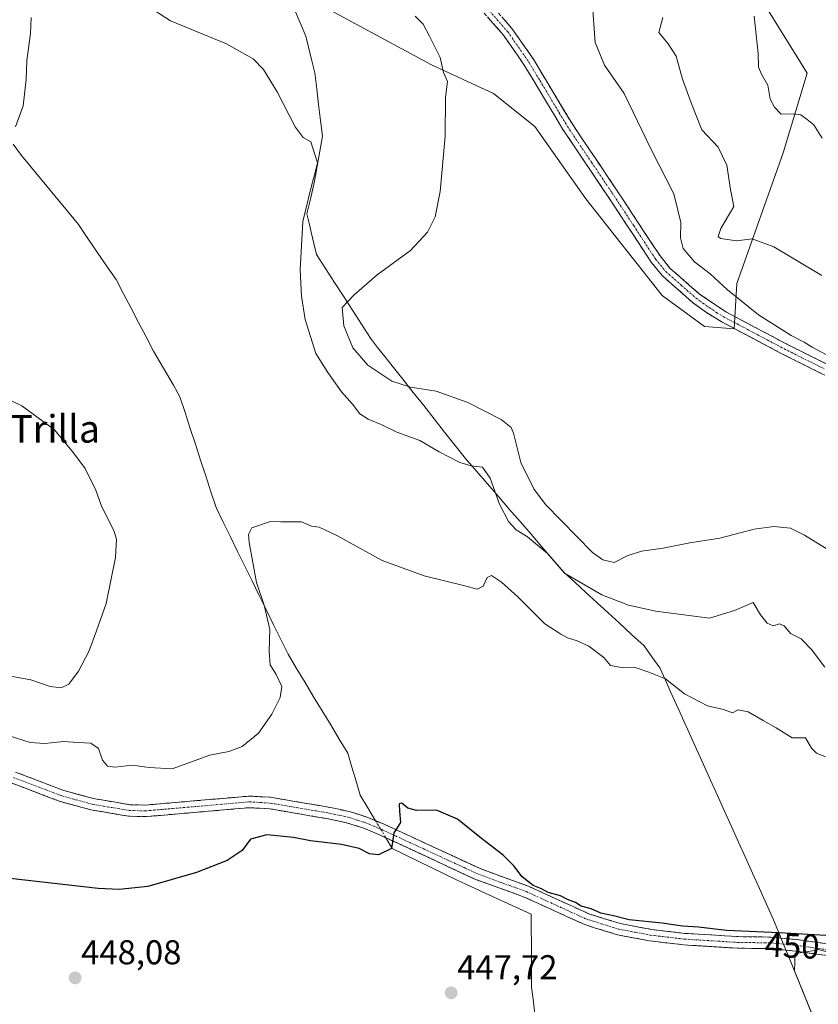
# Model space of a CAD drawing. Units: metres. Extents: x 573386 to 576834, y 4724194 to 4726545.
# Drawn here: x 574666 to 574898, y 4725037 to 4725323 of the extents above; entities that cross this region are included whole.
import ezdxf
from ezdxf.enums import TextEntityAlignment as Align

# ---------------------------------------------------------------- set-up
doc = ezdxf.new("R2010")
doc.units = ezdxf.units.M
doc.header["$MEASUREMENT"] = 0
doc.linetypes.add('TRAZO_Y_PUNTO', pattern=[1, 0.5, -0.25, 0, -0.25])
doc.linetypes.add('TRAZOSX2', pattern=[1.5, 1, -0.5])
for name, color, linetype, lineweight in [('Camino', 19, 'TRAZOSX2', 0), ('Camino Cxs', 19, 'Continuous', 0), ('Camino eje', 19, 'TRAZO_Y_PUNTO', 0), ('Carátula', 7, 'Continuous', 5), ('Corriente natural lineal', 142, 'Continuous', 13), ('Corriente natural lineal oculto', 19, 'TRAZO_Y_PUNTO', 13), ('Cultivos herbáceos CxS', 92, 'Continuous', 0), ('Curva de nivel maestra', 36, 'Continuous', 30), ('Curva de nivel normal', 36, 'Continuous', 0), ('Entidad de ámbito territorial', 19, 'Continuous', 0), ('Entidad de ámbito territorial CxS', 92, 'Continuous', 0), ('Matorral CxS', 135, 'Continuous', 0), ('Municipio', 9, 'Continuous', 13), ('Municipio CxS', 142, 'Continuous', 0), ('Punto de cota en terreno', 7, 'Continuous', 0), ('Rótulo de curva de nivel directora', 19, 'Continuous', 0), ('Rótulo de punto de cota en terreno', 19, 'Continuous', 0), ('Texto cartográfico', 19, 'Continuous', 0)]:
    doc.layers.add(name, color=color, linetype=linetype, lineweight=lineweight)
doc.styles.add('Arial', font='txt', dxfattribs={"height": 0.2})

# ---------------------------------------------------------------- blocks, each defined once
blk = doc.blocks.new('*U150')
at = {"layer": 'Cultivos herbáceos CxS', "color": 92, "linetype": 'Continuous', "lineweight": 0}
for points in [[(575255.4369, 4725106.282, 442.271), (575107.6927, 4725060.7637, 445.0057), (575011.3659, 4725042.1761, 446.4961), (574968.0689, 4725041.8049, 446.9707), (574918.8819, 4725047.5809, 448.0754), (574908.1911, 4725050.3575, 448.1514), (574898.1519, 4725052.965, 448.3782), (574897.7503, 4725052.7381, 448.3376), (574891.5015, 4725051.8456, 448.2664), (574891.3001, 4725046.8133, 448.1022), (574896.7145, 4725033.4205, 447.2986)], [(574742.8505, 4725333.3016, 461.7128), (574785.7825, 4725310.0589, 464.8716), (574803.7733, 4725301.6675, 466.6006), (574815.7663, 4725292.0773, 468.0905), (574830.6145, 4725271.1221, 469.1348), (574852.7733, 4725242.9695, 468.123), (574865.1371, 4725234.0397, 467.9652), (574873.7663, 4725233.3301, 466.9092), (574873.7663, 4725233.3301, 466.9092), (574874.5349, 4725246.5245, 464.0917), (574887.9365, 4725284.4415, 456.1697), (574894.9261, 4725307.6608, 453.6964), (574867.7599, 4725351.6279, 454.8924)]]:
    blk.add_polyline3d(points, dxfattribs=at)
blk = doc.blocks.new('*U169')
at = {"layer": 'Curva de nivel normal', "color": 36, "linetype": 'Continuous', "lineweight": 0}
for points in [[(574658.99, 4725133.21, 460), (574669.28, 4725131.29, 460), (574674.85, 4725129.42, 460), (574678.07, 4725129.05, 460), (574680.27, 4725130.1, 460), (574683.1, 4725133.86, 460), (574686.08, 4725139.53, 460), (574688.35, 4725145.56, 460), (574691.18, 4725153.56, 460), (574693.9, 4725166.9, 460), (574694.13, 4725172.22, 460), (574693.48, 4725174.42, 460), (574689.7, 4725182.06, 460), (574688.17, 4725186.49, 460), (574685.1, 4725192.7, 460), (574681.68, 4725197.25, 460), (574676.11, 4725204.01, 460), (574666.63, 4725210.92, 460), (574660.67, 4725213.81, 460)], [(574664.78, 4725292, 460), (574667.02, 4725298.08, 460), (574667.91, 4725305.74, 460), (574668.06, 4725311.27, 460), (574669.21, 4725319.1, 460), (574669.4, 4725323.78, 460)], [(574703.02, 4725327.3, 460), (574709.89, 4725322.79, 460), (574726.17, 4725316.16, 460), (574733.86, 4725311.8, 460), (574736.93, 4725308.66, 460), (574740.91, 4725302.2, 460), (574746.07, 4725292, 460), (574748.44, 4725288.9, 460), (574750.63, 4725287.67, 460), (574751.87, 4725284, 460), (574752.6, 4725281.52, 460), (574752, 4725279.18, 460), (574750.85, 4725274.84, 460), (574748.33, 4725264.51, 460), (574747.52, 4725250.47, 460), (574747.92, 4725242.85, 460), (574749.02, 4725236.01, 460), (574752.08, 4725226.19, 460), (574755.6, 4725220.66, 460), (574759.54, 4725215.06, 460), (574762.73, 4725211.44, 460), (574764.94, 4725208.65, 460), (574767.31, 4725207.08, 460), (574771.09, 4725205.54, 460), (574775.64, 4725203.26, 460), (574782.36, 4725200.92, 460), (574787.95, 4725197.54, 460), (574794.03, 4725194.46, 460), (574797.27, 4725193.52, 460), (574800.54, 4725193.1, 460), (574802.76, 4725189.92, 460), (574805.48, 4725182.35, 460), (574808.14, 4725177.3, 460), (574810.32, 4725174.9, 460), (574813.67, 4725172.87, 460), (574819.48, 4725168.06, 460), (574824.43, 4725162.36, 460), (574828.58, 4725159.94, 460), (574835.27, 4725156.08, 460), (574843.02, 4725153.04, 460), (574850.93, 4725151.28, 460), (574866.54, 4725149.29, 460), (574873.8, 4725151.44, 460), (574879.22, 4725153.82, 460), (574881.39, 4725150.24, 460), (574883.34, 4725147.79, 460), (574885.06, 4725147.03, 460), (574886.96, 4725147.56, 460), (574888.26, 4725147.05, 460), (574890.11, 4725144.78, 460), (574893.2, 4725143.2, 460), (574896.27, 4725140.14, 460), (574900.08, 4725135.03, 460)], [(574899.24, 4725248.79, 460), (574885.26, 4725257.16, 460), (574878.93, 4725259.5, 460), (574874.56, 4725258.88, 460), (574869.78, 4725259.53, 460), (574869.12, 4725260.14, 460), (574869.9, 4725262.51, 460), (574873.61, 4725268.87, 460), (574872.68, 4725273.77, 460), (574871.57, 4725280.86, 460), (574869.04, 4725286.13, 460), (574864.3, 4725291.16, 460), (574861.2, 4725298.98, 460), (574858.69, 4725305.85, 460), (574856.87, 4725312.6, 460), (574854.56, 4725316.13, 460), (574851.8, 4725319.43, 460), (574852.98, 4725323.78, 460)]]:
    blk.add_polyline3d(points, dxfattribs=at)
blk = doc.blocks.new('*U187')
at = {"layer": 'Curva de nivel normal', "color": 36, "linetype": 'Continuous', "lineweight": 0}
for points in [[(574879.55, 4725324.13, 455), (574880.74, 4725313.32, 455), (574880.81, 4725309.33, 455), (574881.64, 4725307.29, 455), (574883.48, 4725304.16, 455), (574884.2, 4725300.09, 455), (574885.44, 4725297.77, 455), (574887.44, 4725295.69, 455), (574891, 4725295.84, 455), (574893.16, 4725295.48, 455), (574894.93, 4725294.12, 455), (574896.92, 4725292.57, 455), (574899.36, 4725288.72, 455)], [(574900.34, 4725108.94, 455), (574897.71, 4725109.98, 455), (574896.23, 4725111.5, 455), (574894.52, 4725114.46, 455), (574890.57, 4725114.51, 455), (574885.98, 4725117.42, 455), (574882.14, 4725119.5, 455), (574877.8, 4725122.05, 455), (574874.93, 4725122.6, 455), (574873.22, 4725121.7, 455), (574870.68, 4725122.76, 455), (574865.94, 4725123.8, 455), (574859.31, 4725127.27, 455), (574853.76, 4725131.61, 455), (574848.93, 4725133.53, 455), (574844.99, 4725134.92, 455), (574841.56, 4725134.78, 455), (574837.74, 4725135.5, 455), (574835.86, 4725137.82, 455), (574831.46, 4725141.08, 455), (574828.11, 4725142.71, 455), (574825.26, 4725143.52, 455), (574823.32, 4725144.59, 455), (574818.69, 4725147.62, 455), (574810.82, 4725155.42, 455), (574806.1, 4725159.69, 455), (574803.21, 4725161.65, 455), (574801.96, 4725161.03, 455), (574800.76, 4725158.58, 455), (574799.07, 4725157.7, 455), (574795.45, 4725158.69, 455), (574783.65, 4725161.57, 455), (574771.45, 4725166.04, 455), (574758.26, 4725173.26, 455), (574753.11, 4725175.68, 455), (574750.9, 4725175.94, 455), (574747.93, 4725177.24, 455), (574741.95, 4725177.22, 455), (574738.95, 4725177.33, 455), (574733.47, 4725175.47, 455), (574732.56, 4725173.57, 455), (574732.69, 4725171.25, 455), (574734.83, 4725159.66, 455), (574737.12, 4725153.06, 455), (574738.76, 4725146, 455), (574738.56, 4725139.54, 455), (574738.88, 4725135.71, 455), (574740.6, 4725132.92, 455), (574742.19, 4725129.44, 455), (574741.72, 4725126.21, 455), (574739.29, 4725121.38, 455), (574735.44, 4725115.86, 455), (574730.74, 4725111.98, 455), (574726.87, 4725110.5, 455), (574721.28, 4725109.41, 455), (574710.38, 4725105.47, 455), (574703.66, 4725105.88, 455), (574698.73, 4725106.51, 455), (574693.8, 4725105.93, 455), (574691.52, 4725106.28, 455), (574690.05, 4725108.01, 455), (574688.97, 4725111.35, 455), (574686.67, 4725112.97, 455), (574682.98, 4725113.11, 455), (574678.72, 4725113.38, 455), (574673.31, 4725112.87, 455), (574669.09, 4725113.13, 455), (574662.34, 4725115.25, 455)]]:
    blk.add_polyline3d(points, dxfattribs=at)
blk = doc.blocks.new('5PATER')
at = {"layer": 'Carátula', "linetype": 'Continuous', "lineweight": 5}
h = blk.add_hatch(color=250, dxfattribs=at)
edge = h.paths.add_edge_path()
edge.add_ellipse((0, 0.01), major_axis=(-1.33, -1.34), ratio=0.999422, start_angle=0, end_angle=360)

msp = doc.modelspace()

# ---------------------------------------------------------------- linework, layer by layer
at = {"layer": 'Camino', "color": 19, "linetype": 'TRAZOSX2', "lineweight": 0}
for points in [[(574802.28, 4725328.46), (574809.14, 4725320.6), (574815.36, 4725311.68), (574826.6, 4725292.96), (574839.51, 4725273.76), (574852.18, 4725254.52), (574855.06, 4725250.98), (574863.64, 4725243.44), (574871.49, 4725238.15), (574889.05, 4725228.88), (574912.35, 4725217.24)], [(574910.87, 4725214.47), (574887.62, 4725226.09), (574869.94, 4725235.42), (574865.7, 4725238.03), (574861.67, 4725240.99), (574852.79, 4725248.8), (574849.64, 4725252.66), (574836.9, 4725272.02), (574825.01, 4725289.69), (574823.95, 4725291.27), (574819.2, 4725299.19), (574812.72, 4725309.97), (574806.66, 4725318.67), (574800.06, 4725326.23)], [(574664.85, 4725104.52), (574678.57, 4725099.28), (574687.43, 4725096.83), (574698, 4725095.06), (574702.56, 4725094.94), (574732.76, 4725097.55), (574738.98, 4725097.2), (574756.39, 4725094.24), (574762.18, 4725092.98), (574767.23, 4725091.37), (574772.01, 4725089.35), (574799.86, 4725076.47), (574813.95, 4725071.35), (574831.48, 4725063.35), (574840.64, 4725060.5), (574849.68, 4725058.81), (574859.4, 4725057.67), (574874.86, 4725056.71), (574884.43, 4725056.58), (574892.03, 4725055.85), (574919.91, 4725051.92)], [(574919.46, 4725048.59), (574891.63, 4725052.51), (574884.24, 4725053.22), (574874.73, 4725053.35), (574859.1, 4725054.32), (574849.17, 4725055.48), (574839.83, 4725057.24), (574830.28, 4725060.21), (574812.68, 4725068.23), (574798.58, 4725073.36), (574790.63, 4725077.04), (574770.65, 4725086.27), (574766.06, 4725088.22), (574761.31, 4725089.73), (574755.75, 4725090.94), (574738.6, 4725093.86), (574732.81, 4725094.18), (574702.66, 4725091.58), (574697.68, 4725091.71), (574686.7, 4725093.55), (574677.52, 4725096.08), (574663.51, 4725101.43)]]:
    msp.add_lwpolyline(points, dxfattribs=at)
at = {"layer": 'Camino Cxs', "color": 19, "linetype": 'Continuous', "lineweight": 0}
for points in [[(574899.25, 4725220.28, 465.48), (574895.37, 4725222.22, 465.63), (574891.5, 4725224.15, 465.65), (574887.62, 4725226.09, 466.04), (574883.2, 4725228.42, 465.77), (574878.78, 4725230.76, 466.18), (574874.36, 4725233.09, 466.26), (574869.94, 4725235.42, 466.61), (574865.7, 4725238.03, 466.6), (574863.69, 4725239.51, 466.77), (574861.67, 4725240.99, 466.86), (574858.71, 4725243.59, 466.6), (574855.75, 4725246.2, 466.78), (574852.79, 4725248.8, 466.83), (574849.64, 4725252.66, 467.2), (574847.09, 4725256.53, 467.25), (574844.54, 4725260.4, 467.63), (574842, 4725264.28, 467.62), (574839.45, 4725268.15, 467.81), (574836.9, 4725272.02, 467.78), (574834.52, 4725275.55, 467.95), (574832.14, 4725279.09, 467.89), (574829.77, 4725282.62, 468.11), (574827.39, 4725286.16, 468.17), (574825.01, 4725289.69, 468.03), (574823.95, 4725291.27, 468.03), (574821.58, 4725295.23, 467.99), (574819.2, 4725299.19, 467.81), (574817.04, 4725302.78, 467.89), (574814.88, 4725306.38, 467.83), (574812.72, 4725309.97, 467.96), (574810.7, 4725312.87, 467.92), (574808.68, 4725315.77, 467.91), (574806.66, 4725318.67, 468.03), (574804.46, 4725321.19, 467.94), (574802.26, 4725323.71, 468.03)], [(574806.85, 4725323.22, 468.16), (574809.14, 4725320.6, 468.23), (574811.21, 4725317.63, 468.15), (574813.29, 4725314.65, 468.15), (574815.36, 4725311.68, 468.11), (574817.61, 4725307.94, 468.1), (574819.86, 4725304.19, 468.08), (574822.1, 4725300.45, 468.05), (574824.35, 4725296.7, 468.01), (574826.6, 4725292.96, 467.98), (574829.18, 4725289.12, 467.85), (574831.76, 4725285.28, 467.77), (574834.35, 4725281.44, 467.69), (574836.93, 4725277.6, 467.57), (574839.51, 4725273.76, 467.43), (574842.04, 4725269.91, 467.29), (574844.58, 4725266.06, 467.22), (574847.11, 4725262.22, 467), (574849.65, 4725258.37, 466.86), (574852.18, 4725254.52, 466.67), (574855.06, 4725250.98, 466.61), (574857.92, 4725248.47, 466.47), (574860.78, 4725245.95, 466.36), (574863.64, 4725243.44, 466.32), (574867.57, 4725240.8, 466.09), (574871.49, 4725238.15, 466.02), (574875.88, 4725235.83, 465.78), (574880.27, 4725233.52, 465.7), (574884.66, 4725231.2, 465.3), (574889.05, 4725228.88, 465.3), (574892.93, 4725226.94, 465.21), (574896.82, 4725225, 464.96), (574900.7, 4725223.06, 465.07)], [(574664.85, 4725104.52, 452.8), (574669.42, 4725102.77, 452.63), (574674, 4725101.03, 452.6), (574678.57, 4725099.28, 452.38), (574683, 4725098.06, 452.18), (574687.43, 4725096.83, 452.13), (574690.95, 4725096.24, 452.18), (574694.48, 4725095.65, 452.14), (574698, 4725095.06, 452.03), (574702.56, 4725094.94, 451.97), (574706.87, 4725095.31, 452.09), (574711.19, 4725095.69, 451.98), (574715.5, 4725096.06, 451.88), (574719.82, 4725096.43, 451.79), (574724.13, 4725096.8, 451.74), (574728.45, 4725097.18, 451.74), (574732.76, 4725097.55, 451.7), (574735.87, 4725097.38, 451.58), (574738.98, 4725097.2, 451.47), (574743.33, 4725096.46, 451.41), (574747.69, 4725095.72, 451.44), (574752.04, 4725094.98, 451.4), (574756.39, 4725094.24, 451.19), (574759.29, 4725093.61, 450.98), (574762.18, 4725092.98, 450.91), (574764.71, 4725092.18, 450.87), (574767.23, 4725091.37, 450.71), (574769.62, 4725090.36, 450.43), (574772.01, 4725089.35, 450.15), (574775.99, 4725087.51, 449.88), (574779.97, 4725085.67, 449.62), (574783.95, 4725083.83, 449.42), (574787.92, 4725081.99, 449.32), (574791.9, 4725080.15, 449.25), (574795.88, 4725078.31, 449.22), (574799.86, 4725076.47, 449.29), (574804.56, 4725074.76, 449.23), (574809.25, 4725073.06, 449.42), (574813.95, 4725071.35, 449.51), (574818.33, 4725069.35, 449.36), (574822.72, 4725067.35, 449.48), (574827.1, 4725065.35, 449.26), (574831.48, 4725063.35, 449.38), (574836.06, 4725061.93, 449.5), (574840.64, 4725060.5, 449.11), (574845.16, 4725059.66, 449.15), (574849.68, 4725058.81, 449.06), (574854.54, 4725058.24, 448.97), (574859.4, 4725057.67, 448.9), (574863.27, 4725057.43, 448.99), (574867.13, 4725057.19, 449.18), (574871, 4725056.95, 449.21), (574874.86, 4725056.71, 449.27), (574879.65, 4725056.65, 449.37), (574884.43, 4725056.58, 449.45), (574888.23, 4725056.22, 449.38), (574892.03, 4725055.85, 449.28), (574896.68, 4725055.2, 449.2), (574901.32, 4725054.54, 449.29)], [(574900.91, 4725051.2, 448.66), (574896.27, 4725051.86, 448.55), (574891.63, 4725052.51, 448.42), (574887.94, 4725052.87, 448.46), (574884.24, 4725053.22, 448.49), (574879.49, 4725053.29, 448.37), (574874.73, 4725053.35, 448.18), (574870.82, 4725053.59, 448.19), (574866.92, 4725053.84, 448.27), (574863.01, 4725054.08, 448.31), (574859.1, 4725054.32, 448.34), (574854.14, 4725054.9, 448.45), (574849.17, 4725055.48, 448.55), (574844.5, 4725056.36, 448.57), (574839.83, 4725057.24, 448.4), (574836.65, 4725058.23, 448.44), (574833.46, 4725059.22, 448.62), (574830.28, 4725060.21, 448.71), (574825.88, 4725062.22, 448.59), (574821.48, 4725064.22, 448.71), (574817.08, 4725066.23, 448.94), (574812.68, 4725068.23, 448.93), (574809.16, 4725069.51, 449.01), (574805.63, 4725070.8, 448.94), (574802.11, 4725072.08, 448.95), (574798.58, 4725073.36, 448.97), (574794.61, 4725075.2, 449.02), (574790.63, 4725077.04, 449.07), (574786.63, 4725078.89, 449.21), (574782.64, 4725080.73, 449.41), (574778.64, 4725082.58, 449.59), (574774.65, 4725084.42, 450), (574770.65, 4725086.27, 450.25), (574766.06, 4725088.22, 450.55), (574761.31, 4725089.73, 451.02), (574758.53, 4725090.34, 451.05), (574755.75, 4725090.94, 451.08), (574751.46, 4725091.67, 451.12), (574747.18, 4725092.4, 451.1), (574742.89, 4725093.13, 451.2), (574738.6, 4725093.86, 451.32), (574735.71, 4725094.02, 451.39), (574732.81, 4725094.18, 451.51), (574728.5, 4725093.81, 451.52), (574724.2, 4725093.44, 451.51), (574719.89, 4725093.07, 451.47), (574715.58, 4725092.69, 451.35), (574711.27, 4725092.32, 451.37), (574706.97, 4725091.95, 451.42), (574702.66, 4725091.58, 451.54), (574697.68, 4725091.71, 451.8), (574694.02, 4725092.32, 451.85), (574690.36, 4725092.94, 451.93), (574686.7, 4725093.55, 451.98), (574682.11, 4725094.82, 451.92), (574677.52, 4725096.08, 451.98), (574672.85, 4725097.86, 452.24), (574668.18, 4725099.65, 452.27), (574663.51, 4725101.43, 452.37)]]:
    msp.add_polyline3d(points, dxfattribs=at)
at = {"layer": 'Camino eje', "color": 19, "linetype": 'TRAZO_Y_PUNTO', "lineweight": 0}
for points in [[(574801.17, 4725327.35), (574807.9, 4725319.64), (574811.01, 4725315.18), (574814.04, 4725310.83), (574817.28, 4725305.44), (574822.9, 4725296.08), (574825.28, 4725292.12), (574832.26, 4725281.73), (574838.21, 4725272.89), (574844.54, 4725263.27), (574850.91, 4725253.59), (574852.35, 4725251.82), (574853.93, 4725249.89), (574858.37, 4725245.99), (574862.66, 4725242.22), (574864.67, 4725240.74), (574868.6, 4725238.09), (574870.72, 4725236.79), (574888.34, 4725227.49), (574899.96, 4725221.68)], [(574664.18, 4725102.98), (574678.05, 4725097.68), (574682.48, 4725096.46), (574687.07, 4725095.19), (574697.84, 4725093.39), (574702.61, 4725093.26), (574717.69, 4725094.56), (574732.79, 4725095.87), (574735.9, 4725095.69), (574738.79, 4725095.53), (574747.5, 4725094.05), (574756.07, 4725092.59), (574761.75, 4725091.36), (574764.12, 4725090.6), (574766.65, 4725089.8), (574769.04, 4725088.79), (574771.33, 4725087.81), (574781.32, 4725083.2), (574795.25, 4725076.76), (574799.22, 4725074.92), (574806.27, 4725072.35), (574813.32, 4725069.79), (574823.09, 4725065.33), (574830.88, 4725061.78), (574840.24, 4725058.87), (574844.91, 4725057.99), (574849.43, 4725057.15), (574854.39, 4725056.57), (574859.25, 4725056), (574874.8, 4725055.03), (574884.34, 4725054.9), (574891.83, 4725054.18), (574919.69, 4725050.26)]]:
    msp.add_lwpolyline(points, dxfattribs=at)
at = {"layer": 'Corriente natural lineal', "color": 142, "linetype": 'Continuous', "lineweight": 13}
for points in [[(574664.13, 4725286.96, 459.64), (574666.56, 4725283.68, 459.17), (574669.32, 4725280.33, 459.12), (574672.08, 4725276.99, 458.82), (574674.84, 4725273.64, 458.78), (574677.6, 4725270.29, 458.71), (574680.36, 4725266.95, 458.69), (574683.12, 4725263.6, 458.57), (574685.85, 4725259.62, 458.44), (574688.58, 4725255.65, 458.28), (574691.3, 4725251.67, 458.14), (574694.03, 4725247.69, 458.02), (574696.21, 4725243.52, 458.03), (574698.39, 4725239.35, 457.76), (574700.57, 4725235.19, 457.59), (574702.75, 4725231.02, 457.45), (574704.93, 4725226.85, 457.29), (574706.85, 4725223.54, 457.25), (574708.77, 4725220.22, 457.13), (574710.69, 4725216.91, 456.89), (574712.61, 4725213.59, 456.58), (574714.11, 4725208.99, 456.88), (574715.61, 4725204.39, 456.83), (574717.11, 4725199.79, 456.96), (574718.61, 4725195.19, 456.77), (574720.11, 4725190.59, 456.38), (574721.61, 4725185.99, 456.3), (574723.11, 4725181.39, 456.39), (574725.2, 4725177.13, 456.05), (574727.29, 4725172.87, 455.75), (574729.39, 4725168.61, 455.46), (574731.48, 4725164.35, 455.57), (574733.57, 4725160.09, 455.26), (574735.66, 4725155.82, 454.97), (574737.75, 4725151.56, 454.86), (574739.85, 4725147.3, 454.38), (574741.94, 4725143.04, 453.83), (574744.03, 4725138.78, 453.73), (574746.51, 4725134.67, 453.11), (574748.99, 4725130.55, 453.14), (574751.47, 4725126.44, 452.94), (574753.96, 4725122.32, 452.62), (574756.44, 4725118.21, 451.88), (574758.92, 4725114.09, 452.25), (574761.4, 4725109.98, 452.67), (574762.61, 4725105.94, 452.83), (574763.83, 4725101.9, 452.44), (574765.04, 4725097.86, 451.81), (574767.27, 4725094.14, 451), (574769.49, 4725090.41, 450.45)], [(574772.48, 4725085.43, 450.19), (574774.33, 4725082.33, 449.88), (574778.1, 4725080.5, 449.49), (574781.87, 4725078.67, 449.43), (574785.64, 4725076.84, 449.15), (574789.41, 4725075, 448.98), (574793.18, 4725073.17, 448.89), (574796.95, 4725071.34, 448.87), (574801.39, 4725069.31, 448.82), (574805.84, 4725067.27, 448.82), (574810.28, 4725065.24, 448.8), (574814.72, 4725063.2, 448.79)], [(574814.72, 4725063.2, 448.79), (574814.75, 4725058.97, 448.61), (574814.78, 4725054.75, 448.49), (574814.8, 4725050.52, 448.41), (574814.83, 4725046.3, 448.3), (574814.86, 4725042.07, 448.19), (574815.28, 4725038.55, 448.13), (574815.7, 4725035.02, 448.06), (574816.65, 4725030.27, 448), (574817.6, 4725025.51, 447.78), (574818.55, 4725020.76, 447.52), (574819.5, 4725016, 447.21)]]:
    msp.add_polyline3d(points, dxfattribs=at)
at = {"layer": 'Corriente natural lineal oculto', "color": 19, "linetype": 'TRAZO_Y_PUNTO', "lineweight": 13}
msp.add_polyline3d([(574769.49, 4725090.41, 450.45), (574770.99, 4725087.92, 450.16), (574772.48, 4725085.43, 450.19)], dxfattribs=at)
at = {"layer": 'Cultivos herbáceos CxS', "color": 92, "linetype": 'Continuous', "lineweight": 0}
for points in [[(574873.77, 4725233.33, 466.91), (574874.53, 4725246.52, 464.09), (574887.94, 4725284.44, 456.17), (574894.93, 4725307.66, 453.7), (574867.76, 4725351.63, 454.89)], [(574742.85, 4725333.3, 461.71), (574785.78, 4725310.06, 464.87), (574803.77, 4725301.67, 466.6), (574815.77, 4725292.08, 468.09), (574830.61, 4725271.12, 469.13), (574852.77, 4725242.97, 468.12), (574865.14, 4725234.04, 467.97), (574873.77, 4725233.33, 466.91)], [(574896.71, 4725033.42, 447.3), (574891.3, 4725046.81, 448.1), (574891.5, 4725051.85, 448.27), (574897.75, 4725052.74, 448.34), (574898.15, 4725052.96, 448.38), (574908.19, 4725050.36, 448.15), (574918.88, 4725047.58, 448.08), (574968.07, 4725041.8, 446.97), (575011.37, 4725042.18, 446.5), (575107.69, 4725060.76, 445.01), (575255.44, 4725106.28, 442.27)], [(575255.44, 4725106.28, 442.27), (575107.69, 4725060.76, 445.01), (575011.37, 4725042.18, 446.5), (574968.07, 4725041.8, 446.97), (574918.88, 4725047.58, 448.08), (574908.19, 4725050.36, 448.15), (574898.15, 4725052.96, 448.38), (574897.75, 4725052.74, 448.34), (574891.5, 4725051.85, 448.27), (574891.3, 4725046.81, 448.1), (574896.71, 4725033.42, 447.3)], [(575255.44, 4725106.28, 442.27), (575107.69, 4725060.76, 445.01), (575011.37, 4725042.18, 446.5), (574968.07, 4725041.8, 446.97), (574918.88, 4725047.58, 448.08), (574908.19, 4725050.36, 448.15), (574898.15, 4725052.96, 448.38), (574897.75, 4725052.74, 448.34), (574891.5, 4725051.85, 448.27), (574891.3, 4725046.81, 448.1), (574896.71, 4725033.42, 447.3)]]:
    msp.add_polyline3d(points, dxfattribs=at)
at = {"layer": 'Curva de nivel maestra', "color": 36, "linetype": 'Continuous', "lineweight": 30}
msp.add_polyline3d([(574900.39, 4725057.01, 450), (574886.86, 4725057.8, 450), (574871.52, 4725058.51, 450), (574863.39, 4725059.5, 450), (574858.76, 4725059.75, 450), (574852.82, 4725060.65, 450), (574843.26, 4725061.62, 450), (574838.68, 4725062.72, 450), (574835.02, 4725063.52, 450), (574832.2, 4725064.82, 450), (574829.27, 4725065.54, 450), (574827.65, 4725066.59, 450), (574825.27, 4725067.55, 450), (574823.27, 4725068.54, 450), (574819.64, 4725069.56, 450), (574817.72, 4725070.65, 450), (574815.31, 4725071.57, 450), (574813.95, 4725072.68, 450), (574812.08, 4725074.08, 450), (574809.73, 4725077.28, 450), (574806.59, 4725080.4, 450), (574800.27, 4725085.2, 450), (574793.26, 4725090.86, 450), (574787.21, 4725093.48, 450), (574781.4, 4725093.36, 450), (574778.87, 4725094, 450), (574777.16, 4725095.52, 450), (574776.36, 4725095.28, 450), (574776.41, 4725093.21, 450), (574776.74, 4725089.87, 450), (574774.75, 4725086.87, 450), (574774.12, 4725082.33, 450), (574770.3, 4725080.51, 450), (574767.69, 4725080.78, 450), (574764.76, 4725082.3, 450), (574759.58, 4725083.51, 450), (574750.6, 4725084.59, 450), (574745.61, 4725085.56, 450), (574737.91, 4725086.25, 450), (574733.17, 4725085.05, 450), (574730.73, 4725081.76, 450), (574726.32, 4725078.8, 450), (574717.44, 4725075.37, 450), (574703.32, 4725071.27, 450), (574694.93, 4725070.41, 450), (574688.82, 4725070.74, 450), (574658.86, 4725074.11, 450)], dxfattribs=at)
at = {"layer": 'Curva de nivel normal', "color": 36, "linetype": 'Continuous', "lineweight": 0}
for points in [[(574900.62, 4725225.81, 465), (574896.41, 4725228.01, 465), (574894.12, 4725229.46, 465), (574890.35, 4725231.38, 465), (574880.8, 4725237.39, 465), (574871.77, 4725244.69, 465), (574866.77, 4725249.34, 465), (574862.22, 4725252.8, 465), (574858.95, 4725256.69, 465), (574858.18, 4725259.76, 465), (574858.23, 4725264.24, 465), (574856.24, 4725272.56, 465), (574849.57, 4725285.48, 465), (574841.74, 4725301.66, 465), (574836.02, 4725309.93, 465), (574833.3, 4725316.54, 465), (574832.66, 4725325.9, 465)], [(574780.96, 4725324.2, 465), (574783.3, 4725321.87, 465), (574785.12, 4725318.36, 465), (574788.22, 4725312.12, 465), (574789.23, 4725307.79, 465), (574790.36, 4725305.23, 465), (574789.79, 4725300.69, 465), (574789.76, 4725289.33, 465), (574788.26, 4725273.21, 465), (574786.8, 4725265.9, 465), (574784.61, 4725261.41, 465), (574779.61, 4725256.1, 465), (574769.94, 4725249, 465), (574763.27, 4725243.17, 465), (574759.77, 4725239.56, 465), (574760.23, 4725234.24, 465), (574762.91, 4725227.83, 465), (574767.2, 4725222.75, 465), (574774.18, 4725218.08, 465), (574779.62, 4725216.33, 465), (574787.14, 4725215.18, 465), (574796.34, 4725211.92, 465), (574806.03, 4725206.94, 465), (574808.94, 4725204.61, 465), (574809.59, 4725203.05, 465), (574811.72, 4725194.48, 465), (574815.5, 4725186.87, 465), (574818.87, 4725182.32, 465), (574832.58, 4725168.37, 465), (574835.57, 4725166.16, 465), (574838.88, 4725165.42, 465), (574842.64, 4725167.32, 465), (574846.79, 4725168.74, 465), (574853.13, 4725169.63, 465), (574860.82, 4725171.14, 465), (574869.57, 4725172.52, 465), (574879.6, 4725175.07, 465), (574885.25, 4725175.86, 465), (574890.1, 4725175.44, 465), (574894.23, 4725173.36, 465), (574904.52, 4725166.94, 465)]]:
    msp.add_polyline3d(points, dxfattribs=at)
at = {"layer": 'Entidad de ámbito territorial', "color": 19, "linetype": 'Continuous', "lineweight": 0}
msp.add_polyline3d([(574745.89, 4725326.13, 461.38), (574747.54, 4725322.22, 461.28), (574749.19, 4725318.32, 461.48), (574750.07, 4725314.78, 461.25), (574750.95, 4725311.23, 461.33), (574751.83, 4725307.69, 461.53), (574752.38, 4725303.09, 461.09), (574752.92, 4725298.49, 460.75), (574753.46, 4725293.9, 460.77), (574754.01, 4725289.3, 460.96), (574753.25, 4725284.96, 460.52), (574752.5, 4725280.62, 460.1), (574751.74, 4725276.28, 460.33), (574751.13, 4725273.65, 460.9), (574750.53, 4725271.03, 460.82), (574749.53, 4725266.7, 460.42), (574750.17, 4725264.04, 460.67), (574750.8, 4725261.37, 460.99), (574751.56, 4725258.15, 461.37), (574752.32, 4725254.94, 461.66), (574754.93, 4725250.88, 462.33), (574757.54, 4725246.83, 463.37), (574760.14, 4725242.78, 464.35), (574762.75, 4725238.72, 465.4), (574765.36, 4725234.66, 465.76), (574767.97, 4725230.61, 466.02), (574770.09, 4725227.93, 465.99), (574772.21, 4725225.25, 466), (574774.33, 4725222.57, 465.79), (574777.38, 4725218.72, 465.56), (574780.42, 4725214.87, 464.24), (574783.47, 4725211.02, 462.97), (574786.52, 4725207.16, 461.84), (574789.57, 4725203.31, 461.33), (574792.61, 4725199.46, 460.8), (574795.66, 4725195.61, 460.16), (574798.83, 4725191.95, 459.48), (574802, 4725188.29, 459.29), (574805.18, 4725184.63, 459.84), (574808.35, 4725180.97, 460.55), (574811.52, 4725177.3, 460.83), (574814.69, 4725173.64, 460.15), (574817.87, 4725169.98, 459.74), (574821.04, 4725166.32, 459.78), (574824.21, 4725162.66, 459.85), (574827.42, 4725159.7, 459.35), (574830.64, 4725156.75, 458.88), (574833.85, 4725153.79, 458.57), (574837.07, 4725150.84, 458.37), (574840.28, 4725147.88, 457.77), (574843.92, 4725144.53, 456.8), (574847.55, 4725141.17, 456.22), (574849.84, 4725137.98, 455.83), (574852.13, 4725134.79, 455.32), (574853.75, 4725131.22, 454.77), (574855.37, 4725127.65, 454.32), (574856.98, 4725124.08, 453.47), (574858.6, 4725120.51, 453.36), (574858.73, 4725120.24, 453.35), (574860.77, 4725115.73, 453.08), (574862.81, 4725111.22, 452.83), (574864.84, 4725106.72, 452.51), (574866.88, 4725102.21, 452.22), (574868.92, 4725097.7, 452), (574870.96, 4725093.19, 451.74), (574872.99, 4725088.69, 451.42), (574875.03, 4725084.18, 451.19), (574877.07, 4725079.67, 450.97), (574879.11, 4725075.16, 450.81), (574881.14, 4725070.66, 450.65), (574883.18, 4725066.15, 450.5), (574885.22, 4725061.64, 450.3), (574886.17, 4725059.28, 450.15), (574887.13, 4725056.91, 449.6), (574887.33, 4725056.4, 449.44), (574888.95, 4725052.42, 448.43), (574889.31, 4725051.52, 448.36), (574891.15, 4725046.98, 448.08), (574892.99, 4725042.44, 448.01), (574894.82, 4725037.89, 447.84), (574896.66, 4725033.35, 447.44)], dxfattribs=at)
msp.add_polyline3d([(574745.89, 4725326.13, 461.38), (574747.54, 4725322.22, 461.28), (574749.19, 4725318.32, 461.48), (574750.07, 4725314.78, 461.25), (574750.95, 4725311.23, 461.33), (574751.83, 4725307.69, 461.53), (574752.38, 4725303.09, 461.09), (574752.92, 4725298.49, 460.75), (574753.46, 4725293.9, 460.77), (574754.01, 4725289.3, 460.96), (574753.25, 4725284.96, 460.52), (574752.5, 4725280.62, 460.1), (574751.74, 4725276.28, 460.33), (574751.13, 4725273.65, 460.9), (574750.53, 4725271.03, 460.82), (574749.53, 4725266.7, 460.42), (574750.17, 4725264.04, 460.67), (574750.8, 4725261.37, 460.99), (574751.56, 4725258.15, 461.37), (574752.32, 4725254.94, 461.66), (574754.93, 4725250.88, 462.33), (574757.54, 4725246.83, 463.37), (574760.14, 4725242.78, 464.35), (574762.75, 4725238.72, 465.4), (574765.36, 4725234.66, 465.76), (574767.97, 4725230.61, 466.02), (574770.09, 4725227.93, 465.99), (574772.21, 4725225.25, 466), (574774.33, 4725222.57, 465.79), (574777.38, 4725218.72, 465.56), (574780.42, 4725214.87, 464.24), (574783.47, 4725211.02, 462.97), (574786.52, 4725207.16, 461.84), (574789.57, 4725203.31, 461.33), (574792.61, 4725199.46, 460.8), (574795.66, 4725195.61, 460.16), (574798.83, 4725191.95, 459.48), (574802, 4725188.29, 459.29), (574805.18, 4725184.63, 459.84), (574808.35, 4725180.97, 460.55), (574811.52, 4725177.3, 460.83), (574814.69, 4725173.64, 460.15), (574817.87, 4725169.98, 459.74), (574821.04, 4725166.32, 459.78), (574824.21, 4725162.66, 459.85), (574827.42, 4725159.7, 459.35), (574830.64, 4725156.75, 458.88), (574833.85, 4725153.79, 458.57), (574837.07, 4725150.84, 458.37), (574840.28, 4725147.88, 457.77), (574843.92, 4725144.53, 456.8), (574847.55, 4725141.17, 456.22), (574849.84, 4725137.98, 455.83), (574852.13, 4725134.79, 455.32), (574853.75, 4725131.22, 454.77), (574855.37, 4725127.65, 454.32), (574856.98, 4725124.08, 453.47), (574858.6, 4725120.51, 453.36), (574858.73, 4725120.24, 453.35), (574860.77, 4725115.73, 453.08), (574862.81, 4725111.22, 452.83), (574864.84, 4725106.72, 452.51), (574866.88, 4725102.21, 452.22), (574868.92, 4725097.7, 452), (574870.96, 4725093.19, 451.74), (574872.99, 4725088.69, 451.42), (574875.03, 4725084.18, 451.19), (574877.07, 4725079.67, 450.97), (574879.11, 4725075.16, 450.81), (574881.14, 4725070.66, 450.65), (574883.18, 4725066.15, 450.5), (574885.22, 4725061.64, 450.3), (574886.17, 4725059.28, 450.15), (574887.13, 4725056.91, 449.6), (574887.33, 4725056.4, 449.44), (574888.95, 4725052.42, 448.43), (574889.31, 4725051.52, 448.36), (574891.15, 4725046.98, 448.08), (574892.99, 4725042.44, 448.01), (574894.82, 4725037.89, 447.84), (574896.66, 4725033.35, 447.44)], dxfattribs=at)
at = {"layer": 'Entidad de ámbito territorial CxS', "color": 92, "linetype": 'Continuous', "lineweight": 0}
for points in [[(574896.66, 4725033.35, 447.44), (574894.82, 4725037.89, 447.84), (574892.99, 4725042.44, 448.01), (574891.15, 4725046.98, 448.08), (574889.31, 4725051.52, 448.36), (574888.95, 4725052.42, 448.43), (574887.33, 4725056.4, 449.44), (574887.13, 4725056.91, 449.6), (574886.17, 4725059.28, 450.15), (574885.22, 4725061.64, 450.3), (574883.18, 4725066.15, 450.5), (574881.14, 4725070.66, 450.65), (574879.11, 4725075.16, 450.81), (574877.07, 4725079.67, 450.97), (574875.03, 4725084.18, 451.19), (574872.99, 4725088.69, 451.42), (574870.96, 4725093.19, 451.74), (574868.92, 4725097.7, 452), (574866.88, 4725102.21, 452.22), (574864.84, 4725106.72, 452.51), (574862.81, 4725111.22, 452.83), (574860.77, 4725115.73, 453.08), (574858.73, 4725120.24, 453.35), (574858.6, 4725120.51, 453.36), (574856.98, 4725124.08, 453.47), (574855.37, 4725127.65, 454.32), (574853.75, 4725131.22, 454.77), (574852.13, 4725134.79, 455.32), (574849.84, 4725137.98, 455.83), (574847.55, 4725141.17, 456.22), (574843.92, 4725144.53, 456.8), (574840.28, 4725147.88, 457.77), (574837.07, 4725150.84, 458.37), (574833.85, 4725153.79, 458.57), (574830.64, 4725156.75, 458.88), (574827.42, 4725159.7, 459.35), (574824.21, 4725162.66, 459.85), (574821.04, 4725166.32, 459.78), (574817.87, 4725169.98, 459.74), (574814.69, 4725173.64, 460.15), (574811.52, 4725177.3, 460.83), (574808.35, 4725180.97, 460.55), (574805.18, 4725184.63, 459.84), (574802, 4725188.29, 459.29), (574798.83, 4725191.95, 459.48), (574795.66, 4725195.61, 460.16), (574792.61, 4725199.46, 460.8), (574789.57, 4725203.31, 461.33), (574786.52, 4725207.16, 461.84), (574783.47, 4725211.02, 462.97), (574780.42, 4725214.87, 464.24), (574777.38, 4725218.72, 465.56), (574774.33, 4725222.57, 465.79), (574772.21, 4725225.25, 466), (574770.09, 4725227.93, 465.99), (574767.97, 4725230.61, 466.02), (574765.36, 4725234.66, 465.76), (574762.75, 4725238.72, 465.4), (574760.14, 4725242.78, 464.35), (574757.54, 4725246.83, 463.37), (574754.93, 4725250.88, 462.33), (574752.32, 4725254.94, 461.66), (574751.56, 4725258.15, 461.37), (574750.8, 4725261.37, 460.99), (574750.17, 4725264.04, 460.67), (574749.53, 4725266.7, 460.42), (574750.53, 4725271.03, 460.82), (574751.13, 4725273.65, 460.9), (574751.74, 4725276.28, 460.33), (574752.5, 4725280.62, 460.1), (574753.25, 4725284.96, 460.52), (574754.01, 4725289.3, 460.96), (574753.46, 4725293.9, 460.77), (574752.92, 4725298.49, 460.75), (574752.38, 4725303.09, 461.09), (574751.83, 4725307.69, 461.53), (574750.95, 4725311.23, 461.33), (574750.07, 4725314.78, 461.25), (574749.19, 4725318.32, 461.48), (574747.54, 4725322.22, 461.28), (574745.89, 4725326.13, 461.38)], [(574745.89, 4725326.13, 461.38), (574747.54, 4725322.22, 461.28), (574749.19, 4725318.32, 461.48), (574750.07, 4725314.78, 461.25), (574750.95, 4725311.23, 461.33), (574751.83, 4725307.69, 461.53), (574752.38, 4725303.09, 461.09), (574752.92, 4725298.49, 460.75), (574753.46, 4725293.9, 460.77), (574754.01, 4725289.3, 460.96), (574753.25, 4725284.96, 460.52), (574752.5, 4725280.62, 460.1), (574751.74, 4725276.28, 460.33), (574751.13, 4725273.65, 460.9), (574750.53, 4725271.03, 460.82), (574749.53, 4725266.7, 460.42), (574750.17, 4725264.04, 460.67), (574750.8, 4725261.37, 460.99), (574751.56, 4725258.15, 461.37), (574752.32, 4725254.94, 461.66), (574754.93, 4725250.88, 462.33), (574757.54, 4725246.83, 463.37), (574760.14, 4725242.78, 464.35), (574762.75, 4725238.72, 465.4), (574765.36, 4725234.66, 465.76), (574767.97, 4725230.61, 466.02), (574770.09, 4725227.93, 465.99), (574772.21, 4725225.25, 466), (574774.33, 4725222.57, 465.79), (574777.38, 4725218.72, 465.56), (574780.42, 4725214.87, 464.24), (574783.47, 4725211.02, 462.97), (574786.52, 4725207.16, 461.84), (574789.57, 4725203.31, 461.33), (574792.61, 4725199.46, 460.8), (574795.66, 4725195.61, 460.16), (574798.83, 4725191.95, 459.48), (574802, 4725188.29, 459.29), (574805.18, 4725184.63, 459.84), (574808.35, 4725180.97, 460.55), (574811.52, 4725177.3, 460.83), (574814.69, 4725173.64, 460.15), (574817.87, 4725169.98, 459.74), (574821.04, 4725166.32, 459.78), (574824.21, 4725162.66, 459.85), (574827.42, 4725159.7, 459.35), (574830.64, 4725156.75, 458.88), (574833.85, 4725153.79, 458.57), (574837.07, 4725150.84, 458.37), (574840.28, 4725147.88, 457.77), (574843.92, 4725144.53, 456.8), (574847.55, 4725141.17, 456.22), (574849.84, 4725137.98, 455.83), (574852.13, 4725134.79, 455.32), (574853.75, 4725131.22, 454.77), (574855.37, 4725127.65, 454.32), (574856.98, 4725124.08, 453.47), (574858.6, 4725120.51, 453.36), (574858.73, 4725120.24, 453.35), (574860.77, 4725115.73, 453.08), (574862.81, 4725111.22, 452.83), (574864.84, 4725106.72, 452.51), (574866.88, 4725102.21, 452.22), (574868.92, 4725097.7, 452), (574870.96, 4725093.19, 451.74), (574872.99, 4725088.69, 451.42), (574875.03, 4725084.18, 451.19), (574877.07, 4725079.67, 450.97), (574879.11, 4725075.16, 450.81), (574881.14, 4725070.66, 450.65), (574883.18, 4725066.15, 450.5), (574885.22, 4725061.64, 450.3), (574886.17, 4725059.28, 450.15), (574887.13, 4725056.91, 449.6), (574887.33, 4725056.4, 449.44), (574888.95, 4725052.42, 448.43), (574889.31, 4725051.52, 448.36), (574891.15, 4725046.98, 448.08), (574892.99, 4725042.44, 448.01), (574894.82, 4725037.89, 447.84), (574896.66, 4725033.35, 447.44)]]:
    msp.add_polyline3d(points, dxfattribs=at)
at = {"layer": 'Matorral CxS', "color": 135, "linetype": 'Continuous', "lineweight": 0}
for points in [[(574867.76, 4725351.63, 454.89), (574894.93, 4725307.66, 453.7), (574887.94, 4725284.44, 456.17), (574874.53, 4725246.52, 464.09), (574873.77, 4725233.33, 466.91), (574873.77, 4725233.33, 466.91), (574865.14, 4725234.04, 467.97), (574852.77, 4725242.97, 468.12), (574830.61, 4725271.12, 469.13), (574815.77, 4725292.08, 468.09), (574803.77, 4725301.67, 466.6), (574785.78, 4725310.06, 464.87), (574742.85, 4725333.3, 461.71)], [(574873.77, 4725233.33, 466.91), (574874.53, 4725246.52, 464.09), (574887.94, 4725284.44, 456.17), (574894.93, 4725307.66, 453.7), (574867.76, 4725351.63, 454.89)], [(574742.85, 4725333.3, 461.71), (574785.78, 4725310.06, 464.87), (574803.77, 4725301.67, 466.6), (574815.77, 4725292.08, 468.09), (574830.61, 4725271.12, 469.13), (574852.77, 4725242.97, 468.12), (574865.14, 4725234.04, 467.97), (574873.77, 4725233.33, 466.91)]]:
    msp.add_polyline3d(points, dxfattribs=at)
at = {"layer": 'Municipio', "color": 9, "linetype": 'Continuous', "lineweight": 13}
msp.add_polyline3d([(574745.89, 4725326.13, 461.38), (574747.54, 4725322.22, 461.28), (574749.19, 4725318.32, 461.48), (574750.07, 4725314.78, 461.25), (574750.95, 4725311.23, 461.33), (574751.83, 4725307.69, 461.53), (574752.38, 4725303.09, 461.09), (574752.92, 4725298.49, 460.75), (574753.46, 4725293.9, 460.77), (574754.01, 4725289.3, 460.96), (574753.25, 4725284.96, 460.52), (574752.5, 4725280.62, 460.1), (574751.74, 4725276.28, 460.33), (574751.13, 4725273.65, 460.9), (574750.53, 4725271.03, 460.82), (574749.53, 4725266.7, 460.42), (574750.17, 4725264.04, 460.67), (574750.8, 4725261.37, 460.99), (574751.56, 4725258.15, 461.37), (574752.32, 4725254.94, 461.66), (574754.93, 4725250.88, 462.33), (574757.54, 4725246.83, 463.37), (574760.14, 4725242.78, 464.35), (574762.75, 4725238.72, 465.4), (574765.36, 4725234.66, 465.76), (574767.97, 4725230.61, 466.02), (574770.09, 4725227.93, 465.99), (574772.21, 4725225.25, 466), (574774.33, 4725222.57, 465.79), (574777.38, 4725218.72, 465.56), (574780.42, 4725214.87, 464.24), (574783.47, 4725211.02, 462.97), (574786.52, 4725207.16, 461.84), (574789.57, 4725203.31, 461.33), (574792.61, 4725199.46, 460.8), (574795.66, 4725195.61, 460.16), (574798.83, 4725191.95, 459.48), (574802, 4725188.29, 459.29), (574805.18, 4725184.63, 459.84), (574808.35, 4725180.97, 460.55), (574811.52, 4725177.3, 460.83), (574814.69, 4725173.64, 460.15), (574817.87, 4725169.98, 459.74), (574821.04, 4725166.32, 459.78), (574824.21, 4725162.66, 459.85), (574827.42, 4725159.7, 459.35), (574830.64, 4725156.75, 458.88), (574833.85, 4725153.79, 458.57), (574837.07, 4725150.84, 458.37), (574840.28, 4725147.88, 457.77), (574843.92, 4725144.53, 456.8), (574847.55, 4725141.17, 456.22), (574849.84, 4725137.98, 455.83), (574852.13, 4725134.79, 455.32), (574853.75, 4725131.22, 454.77), (574855.37, 4725127.65, 454.32), (574856.98, 4725124.08, 453.47), (574858.6, 4725120.51, 453.36), (574858.73, 4725120.24, 453.35), (574860.77, 4725115.73, 453.08), (574862.81, 4725111.22, 452.83), (574864.84, 4725106.72, 452.51), (574866.88, 4725102.21, 452.22), (574868.92, 4725097.7, 452), (574870.96, 4725093.19, 451.74), (574872.99, 4725088.69, 451.42), (574875.03, 4725084.18, 451.19), (574877.07, 4725079.67, 450.97), (574879.11, 4725075.16, 450.81), (574881.14, 4725070.66, 450.65), (574883.18, 4725066.15, 450.5), (574885.22, 4725061.64, 450.3), (574886.17, 4725059.28, 450.15), (574887.13, 4725056.91, 449.6), (574887.33, 4725056.4, 449.44), (574888.95, 4725052.42, 448.43), (574889.31, 4725051.52, 448.36), (574891.15, 4725046.98, 448.08), (574892.99, 4725042.44, 448.01), (574894.82, 4725037.89, 447.84), (574896.66, 4725033.35, 447.44)], dxfattribs=at)
msp.add_polyline3d([(574745.89, 4725326.13, 461.38), (574747.54, 4725322.22, 461.28), (574749.19, 4725318.32, 461.48), (574750.07, 4725314.78, 461.25), (574750.95, 4725311.23, 461.33), (574751.83, 4725307.69, 461.53), (574752.38, 4725303.09, 461.09), (574752.92, 4725298.49, 460.75), (574753.46, 4725293.9, 460.77), (574754.01, 4725289.3, 460.96), (574753.25, 4725284.96, 460.52), (574752.5, 4725280.62, 460.1), (574751.74, 4725276.28, 460.33), (574751.13, 4725273.65, 460.9), (574750.53, 4725271.03, 460.82), (574749.53, 4725266.7, 460.42), (574750.17, 4725264.04, 460.67), (574750.8, 4725261.37, 460.99), (574751.56, 4725258.15, 461.37), (574752.32, 4725254.94, 461.66), (574754.93, 4725250.88, 462.33), (574757.54, 4725246.83, 463.37), (574760.14, 4725242.78, 464.35), (574762.75, 4725238.72, 465.4), (574765.36, 4725234.66, 465.76), (574767.97, 4725230.61, 466.02), (574770.09, 4725227.93, 465.99), (574772.21, 4725225.25, 466), (574774.33, 4725222.57, 465.79), (574777.38, 4725218.72, 465.56), (574780.42, 4725214.87, 464.24), (574783.47, 4725211.02, 462.97), (574786.52, 4725207.16, 461.84), (574789.57, 4725203.31, 461.33), (574792.61, 4725199.46, 460.8), (574795.66, 4725195.61, 460.16), (574798.83, 4725191.95, 459.48), (574802, 4725188.29, 459.29), (574805.18, 4725184.63, 459.84), (574808.35, 4725180.97, 460.55), (574811.52, 4725177.3, 460.83), (574814.69, 4725173.64, 460.15), (574817.87, 4725169.98, 459.74), (574821.04, 4725166.32, 459.78), (574824.21, 4725162.66, 459.85), (574827.42, 4725159.7, 459.35), (574830.64, 4725156.75, 458.88), (574833.85, 4725153.79, 458.57), (574837.07, 4725150.84, 458.37), (574840.28, 4725147.88, 457.77), (574843.92, 4725144.53, 456.8), (574847.55, 4725141.17, 456.22), (574849.84, 4725137.98, 455.83), (574852.13, 4725134.79, 455.32), (574853.75, 4725131.22, 454.77), (574855.37, 4725127.65, 454.32), (574856.98, 4725124.08, 453.47), (574858.6, 4725120.51, 453.36), (574858.73, 4725120.24, 453.35), (574860.77, 4725115.73, 453.08), (574862.81, 4725111.22, 452.83), (574864.84, 4725106.72, 452.51), (574866.88, 4725102.21, 452.22), (574868.92, 4725097.7, 452), (574870.96, 4725093.19, 451.74), (574872.99, 4725088.69, 451.42), (574875.03, 4725084.18, 451.19), (574877.07, 4725079.67, 450.97), (574879.11, 4725075.16, 450.81), (574881.14, 4725070.66, 450.65), (574883.18, 4725066.15, 450.5), (574885.22, 4725061.64, 450.3), (574886.17, 4725059.28, 450.15), (574887.13, 4725056.91, 449.6), (574887.33, 4725056.4, 449.44), (574888.95, 4725052.42, 448.43), (574889.31, 4725051.52, 448.36), (574891.15, 4725046.98, 448.08), (574892.99, 4725042.44, 448.01), (574894.82, 4725037.89, 447.84), (574896.66, 4725033.35, 447.44)], dxfattribs=at)
at = {"layer": 'Municipio CxS', "color": 142, "linetype": 'Continuous', "lineweight": 0}
for points in [[(574896.66, 4725033.35, 447.44), (574894.82, 4725037.89, 447.84), (574892.99, 4725042.44, 448.01), (574891.15, 4725046.98, 448.08), (574889.31, 4725051.52, 448.36), (574888.95, 4725052.42, 448.43), (574887.33, 4725056.4, 449.44), (574887.13, 4725056.91, 449.6), (574886.17, 4725059.28, 450.15), (574885.22, 4725061.64, 450.3), (574883.18, 4725066.15, 450.5), (574881.14, 4725070.66, 450.65), (574879.11, 4725075.16, 450.81), (574877.07, 4725079.67, 450.97), (574875.03, 4725084.18, 451.19), (574872.99, 4725088.69, 451.42), (574870.96, 4725093.19, 451.74), (574868.92, 4725097.7, 452), (574866.88, 4725102.21, 452.22), (574864.84, 4725106.72, 452.51), (574862.81, 4725111.22, 452.83), (574860.77, 4725115.73, 453.08), (574858.73, 4725120.24, 453.35), (574858.6, 4725120.51, 453.36), (574856.98, 4725124.08, 453.47), (574855.37, 4725127.65, 454.32), (574853.75, 4725131.22, 454.77), (574852.13, 4725134.79, 455.32), (574849.84, 4725137.98, 455.83), (574847.55, 4725141.17, 456.22), (574843.92, 4725144.53, 456.8), (574840.28, 4725147.88, 457.77), (574837.07, 4725150.84, 458.37), (574833.85, 4725153.79, 458.57), (574830.64, 4725156.75, 458.88), (574827.42, 4725159.7, 459.35), (574824.21, 4725162.66, 459.85), (574821.04, 4725166.32, 459.78), (574817.87, 4725169.98, 459.74), (574814.69, 4725173.64, 460.15), (574811.52, 4725177.3, 460.83), (574808.35, 4725180.97, 460.55), (574805.18, 4725184.63, 459.84), (574802, 4725188.29, 459.29), (574798.83, 4725191.95, 459.48), (574795.66, 4725195.61, 460.16), (574792.61, 4725199.46, 460.8), (574789.57, 4725203.31, 461.33), (574786.52, 4725207.16, 461.84), (574783.47, 4725211.02, 462.97), (574780.42, 4725214.87, 464.24), (574777.38, 4725218.72, 465.56), (574774.33, 4725222.57, 465.79), (574772.21, 4725225.25, 466), (574770.09, 4725227.93, 465.99), (574767.97, 4725230.61, 466.02), (574765.36, 4725234.66, 465.76), (574762.75, 4725238.72, 465.4), (574760.14, 4725242.78, 464.35), (574757.54, 4725246.83, 463.37), (574754.93, 4725250.88, 462.33), (574752.32, 4725254.94, 461.66), (574751.56, 4725258.15, 461.37), (574750.8, 4725261.37, 460.99), (574750.17, 4725264.04, 460.67), (574749.53, 4725266.7, 460.42), (574750.53, 4725271.03, 460.82), (574751.13, 4725273.65, 460.9), (574751.74, 4725276.28, 460.33), (574752.5, 4725280.62, 460.1), (574753.25, 4725284.96, 460.52), (574754.01, 4725289.3, 460.96), (574753.46, 4725293.9, 460.77), (574752.92, 4725298.49, 460.75), (574752.38, 4725303.09, 461.09), (574751.83, 4725307.69, 461.53), (574750.95, 4725311.23, 461.33), (574750.07, 4725314.78, 461.25), (574749.19, 4725318.32, 461.48), (574747.54, 4725322.22, 461.28), (574745.89, 4725326.13, 461.38)], [(574745.89, 4725326.13, 461.38), (574747.54, 4725322.22, 461.28), (574749.19, 4725318.32, 461.48), (574750.07, 4725314.78, 461.25), (574750.95, 4725311.23, 461.33), (574751.83, 4725307.69, 461.53), (574752.38, 4725303.09, 461.09), (574752.92, 4725298.49, 460.75), (574753.46, 4725293.9, 460.77), (574754.01, 4725289.3, 460.96), (574753.25, 4725284.96, 460.52), (574752.5, 4725280.62, 460.1), (574751.74, 4725276.28, 460.33), (574751.13, 4725273.65, 460.9), (574750.53, 4725271.03, 460.82), (574749.53, 4725266.7, 460.42), (574750.17, 4725264.04, 460.67), (574750.8, 4725261.37, 460.99), (574751.56, 4725258.15, 461.37), (574752.32, 4725254.94, 461.66), (574754.93, 4725250.88, 462.33), (574757.54, 4725246.83, 463.37), (574760.14, 4725242.78, 464.35), (574762.75, 4725238.72, 465.4), (574765.36, 4725234.66, 465.76), (574767.97, 4725230.61, 466.02), (574770.09, 4725227.93, 465.99), (574772.21, 4725225.25, 466), (574774.33, 4725222.57, 465.79), (574777.38, 4725218.72, 465.56), (574780.42, 4725214.87, 464.24), (574783.47, 4725211.02, 462.97), (574786.52, 4725207.16, 461.84), (574789.57, 4725203.31, 461.33), (574792.61, 4725199.46, 460.8), (574795.66, 4725195.61, 460.16), (574798.83, 4725191.95, 459.48), (574802, 4725188.29, 459.29), (574805.18, 4725184.63, 459.84), (574808.35, 4725180.97, 460.55), (574811.52, 4725177.3, 460.83), (574814.69, 4725173.64, 460.15), (574817.87, 4725169.98, 459.74), (574821.04, 4725166.32, 459.78), (574824.21, 4725162.66, 459.85), (574827.42, 4725159.7, 459.35), (574830.64, 4725156.75, 458.88), (574833.85, 4725153.79, 458.57), (574837.07, 4725150.84, 458.37), (574840.28, 4725147.88, 457.77), (574843.92, 4725144.53, 456.8), (574847.55, 4725141.17, 456.22), (574849.84, 4725137.98, 455.83), (574852.13, 4725134.79, 455.32), (574853.75, 4725131.22, 454.77), (574855.37, 4725127.65, 454.32), (574856.98, 4725124.08, 453.47), (574858.6, 4725120.51, 453.36), (574858.73, 4725120.24, 453.35), (574860.77, 4725115.73, 453.08), (574862.81, 4725111.22, 452.83), (574864.84, 4725106.72, 452.51), (574866.88, 4725102.21, 452.22), (574868.92, 4725097.7, 452), (574870.96, 4725093.19, 451.74), (574872.99, 4725088.69, 451.42), (574875.03, 4725084.18, 451.19), (574877.07, 4725079.67, 450.97), (574879.11, 4725075.16, 450.81), (574881.14, 4725070.66, 450.65), (574883.18, 4725066.15, 450.5), (574885.22, 4725061.64, 450.3), (574886.17, 4725059.28, 450.15), (574887.13, 4725056.91, 449.6), (574887.33, 4725056.4, 449.44), (574888.95, 4725052.42, 448.43), (574889.31, 4725051.52, 448.36), (574891.15, 4725046.98, 448.08), (574892.99, 4725042.44, 448.01), (574894.82, 4725037.89, 447.84), (574896.66, 4725033.35, 447.44)]]:
    msp.add_polyline3d(points, dxfattribs=at)

# ---------------------------------------------------------------- block references
at = {"layer": 'Cultivos herbáceos CxS', "color": 92, "linetype": 'Continuous', "lineweight": 0}
msp.add_blockref('*U150', (0, 0), dxfattribs=at)
at = {"layer": 'Curva de nivel normal', "color": 36, "linetype": 'Continuous', "lineweight": 0}
for name in ['*U169', '*U187']:
    msp.add_blockref(name, (0, 0), dxfattribs=at)
at = {"layer": 'Punto de cota en terreno', "linetype": 'Continuous', "lineweight": 0}
for p in [(574682.13, 4725044.72, 448.08), (574791.46, 4725040.38, 447.72)]:
    msp.add_blockref('5PATER', p, dxfattribs=at)

# ---------------------------------------------------------------- texts
at = {"layer": 'Rótulo de curva de nivel directora', "color": 19, "linetype": 'Continuous', "lineweight": 0, "style": 'Arial'}
msp.add_text('450', height=7, rotation=-2.6501, dxfattribs=at).set_placement((574890.59, 4725054.09), align=Align.MIDDLE_CENTER)
at = {"layer": 'Rótulo de punto de cota en terreno', "color": 19, "linetype": 'Continuous', "lineweight": 0, "style": 'Arial'}
for s, p in [('448,08', (574683.89, 4725046.48)), ('447,72', (574793.22, 4725042.14))]:
    msp.add_text(s, height=7, dxfattribs=at).set_placement(p, align=Align.BOTTOM_LEFT)
at = {"layer": 'Texto cartográfico', "color": 19, "linetype": 'Continuous', "lineweight": 0, "style": 'Arial'}
msp.add_text('Alto de Trilla', height=8, dxfattribs=at).set_placement((574657.24, 4725204.26), align=Align.MIDDLE_CENTER)

doc.saveas('drawing.dxf')
